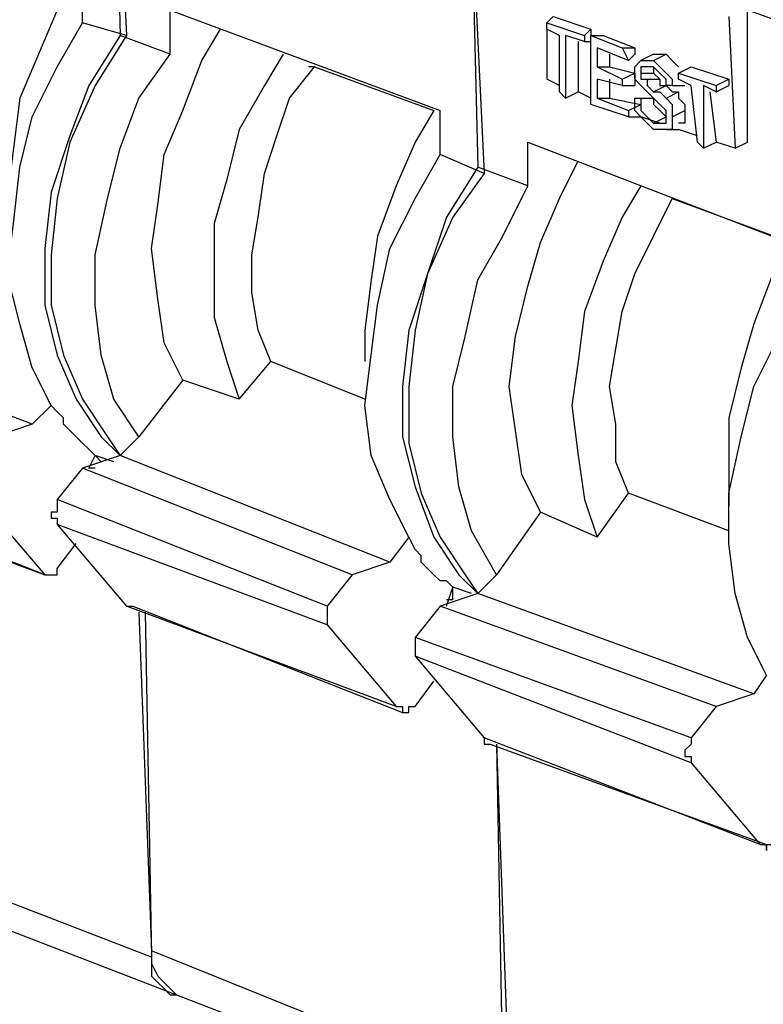
# Model space of a CAD drawing. Units: millimetres. Extents: x 7 to 853, y -294 to -11.
# Drawn here: x 38 to 47, y -142 to -130 of the extents above; entities that cross this region are included whole.
import ezdxf

# ---------------------------------------------------------------- set-up
doc = ezdxf.new("R2010")
doc.units = ezdxf.units.MM
doc.header["$MEASUREMENT"] = 0
doc.layers.add('Perspective + label', color=7, linetype='Continuous', lineweight=0)

msp = doc.modelspace()

# ---------------------------------------------------------------- linework, layer by layer
at = {"layer": 'Perspective + label', "color": 18, "lineweight": 25, "true_color": 0x010101}
for points in [[(22.84, -102.205), (22.84, -102.205), (139.767, -142.125), (139.767, -142.125)], [(139.92, -142.125), (139.92, -142.125), (22.994, -102.205), (22.994, -102.205)], [(23.913, -102.358), (23.913, -102.358), (139.997, -141.895), (139.997, -141.895)], [(83.105, -136.245), (83.105, -136.245), (21.921, -114.388), (21.921, -114.388)], [(77.626, -138.447), (77.626, -138.447), (22.227, -118.372), (22.227, -118.372)], [(77.626, -138.524), (77.626, -138.524), (22.381, -118.449), (22.381, -118.449)], [(38.778, -126.571), (38.778, -126.571), (38.855, -129.712), (38.855, -129.712)], [(38.778, -126.571), (38.778, -126.571), (38.931, -129.712), (38.931, -129.712)], [(43.145, -128.18), (43.145, -128.18), (43.222, -131.321), (43.222, -131.321)], [(43.145, -128.18), (43.145, -128.18), (43.299, -131.398), (43.299, -131.398)], [(38.395, -129.559), (38.395, -129.559), (38.395, -129.023), (38.395, -129.023)], [(39.467, -129.406), (39.467, -129.406), (42.762, -130.632), (42.762, -130.632)], [(39.467, -129.942), (39.467, -129.942), (39.467, -129.406), (39.467, -129.406)], [(47.59, -129.789), (47.59, -129.789), (46.517, -129.406), (46.517, -129.406)], [(46.517, -131.015), (46.517, -131.015), (46.517, -129.406), (46.517, -129.406)], [(38.931, -129.712), (38.931, -129.712), (38.395, -129.559), (38.395, -129.559)], [(44.065, -129.559), (44.065, -129.559), (44.142, -129.482), (44.142, -129.482)], [(44.065, -129.636), (44.065, -129.636), (44.065, -129.559), (44.065, -129.559)], [(44.065, -129.559), (44.065, -129.559), (44.525, -129.712), (44.525, -129.712)], [(44.142, -129.482), (44.142, -129.482), (44.601, -129.636), (44.601, -129.636)], [(46.287, -129.482), (46.287, -129.482), (46.364, -131.091), (46.364, -131.091)], [(44.065, -129.636), (44.065, -129.636), (44.065, -130.249), (44.065, -130.249)], [(44.218, -129.712), (44.218, -129.712), (44.065, -129.636), (44.065, -129.636)], [(44.525, -129.712), (44.525, -129.712), (44.601, -129.636), (44.601, -129.636)], [(44.601, -129.636), (44.601, -129.636), (44.601, -129.712), (44.601, -129.712)], [(39.467, -129.942), (39.467, -129.942), (38.855, -129.712), (38.855, -129.712)], [(44.218, -130.402), (44.218, -130.402), (44.218, -129.712), (44.218, -129.712)], [(44.525, -129.789), (44.525, -129.789), (44.295, -129.712), (44.295, -129.712)], [(44.295, -129.712), (44.295, -129.712), (44.295, -130.478), (44.295, -130.478)], [(44.448, -129.789), (44.448, -129.789), (44.448, -130.402), (44.448, -130.402)], [(44.525, -129.712), (44.525, -129.712), (44.525, -129.789), (44.525, -129.789)], [(44.525, -129.789), (44.525, -129.789), (44.601, -129.789), (44.601, -129.789)], [(44.601, -130.555), (44.601, -130.555), (44.601, -129.712), (44.601, -129.712)], [(44.601, -129.712), (44.601, -129.712), (44.984, -129.865), (44.984, -129.865)], [(44.601, -129.712), (44.601, -129.712), (44.754, -129.712), (44.754, -129.712)], [(44.754, -129.712), (44.754, -129.712), (45.138, -129.865), (45.138, -129.865)], [(45.061, -130.019), (45.061, -130.019), (44.678, -129.865), (44.678, -129.865)], [(44.678, -129.865), (44.678, -129.865), (44.678, -130.095), (44.678, -130.095)], [(44.984, -129.865), (44.984, -129.865), (45.061, -130.019), (45.061, -130.019)], [(44.984, -129.865), (44.984, -129.865), (45.138, -129.865), (45.138, -129.865)], [(45.138, -129.865), (45.138, -129.865), (45.138, -129.942), (45.138, -129.942)], [(44.831, -129.942), (44.831, -129.942), (44.831, -130.095), (44.831, -130.095)], [(45.061, -130.019), (45.061, -130.019), (45.138, -129.942), (45.138, -129.942)], [(45.367, -129.942), (45.367, -129.942), (45.214, -130.019), (45.214, -130.019)], [(45.367, -129.942), (45.367, -129.942), (45.521, -129.942), (45.521, -129.942)], [(45.367, -130.019), (45.367, -130.019), (45.521, -129.942), (45.521, -129.942)], [(41.23, -130.095), (41.23, -130.095), (41.153, -130.095), (41.153, -130.095)], [(41.23, -130.095), (41.23, -130.095), (42.686, -130.632), (42.686, -130.632)], [(44.678, -130.095), (44.678, -130.095), (44.984, -130.249), (44.984, -130.249)], [(44.678, -130.095), (44.678, -130.095), (44.831, -130.095), (44.831, -130.095)], [(44.831, -130.095), (44.831, -130.095), (45.138, -130.172), (45.138, -130.172)], [(45.674, -130.172), (45.674, -130.172), (45.827, -130.095), (45.827, -130.095)], [(45.827, -130.095), (45.827, -130.095), (46.287, -130.249), (46.287, -130.249)], [(44.218, -130.325), (44.218, -130.325), (44.065, -130.249), (44.065, -130.249)], [(44.984, -130.325), (44.984, -130.325), (44.678, -130.249), (44.678, -130.249)], [(44.678, -130.249), (44.678, -130.249), (44.678, -130.478), (44.678, -130.478)], [(44.831, -130.249), (44.831, -130.249), (44.831, -130.478), (44.831, -130.478)], [(44.984, -130.249), (44.984, -130.249), (45.138, -130.172), (45.138, -130.172)], [(44.984, -130.249), (44.984, -130.249), (44.984, -130.325), (44.984, -130.325)], [(45.138, -130.172), (45.138, -130.172), (45.138, -130.325), (45.138, -130.325)], [(45.214, -130.172), (45.214, -130.172), (45.367, -130.172), (45.367, -130.172)], [(45.291, -130.249), (45.291, -130.249), (45.444, -130.249), (45.444, -130.249)], [(45.674, -130.249), (45.674, -130.249), (45.674, -130.172), (45.674, -130.172)], [(45.674, -130.172), (45.674, -130.172), (46.134, -130.325), (46.134, -130.325)], [(45.827, -130.325), (45.827, -130.325), (45.674, -130.249), (45.674, -130.249)], [(46.134, -130.325), (46.134, -130.325), (46.287, -130.249), (46.287, -130.249)], [(46.287, -130.249), (46.287, -130.249), (46.287, -130.325), (46.287, -130.325)], [(44.295, -130.478), (44.295, -130.478), (44.218, -130.402), (44.218, -130.402)], [(44.295, -130.478), (44.295, -130.478), (44.448, -130.402), (44.448, -130.402)], [(44.601, -130.478), (44.601, -130.478), (44.448, -130.402), (44.448, -130.402)], [(44.984, -130.325), (44.984, -130.325), (45.138, -130.325), (45.138, -130.325)], [(45.367, -130.402), (45.367, -130.402), (45.521, -130.325), (45.521, -130.325)], [(45.597, -130.325), (45.597, -130.325), (45.521, -130.325), (45.521, -130.325)], [(45.521, -130.478), (45.521, -130.478), (45.674, -130.402), (45.674, -130.402)], [(45.597, -130.325), (45.597, -130.325), (45.751, -130.325), (45.751, -130.325)], [(45.904, -131.015), (45.904, -131.015), (45.827, -130.325), (45.827, -130.325)], [(46.134, -130.402), (46.134, -130.402), (45.98, -130.325), (45.98, -130.325)], [(45.98, -130.325), (45.98, -130.325), (45.98, -131.091), (45.98, -131.091)], [(46.057, -130.402), (46.057, -130.402), (46.134, -131.015), (46.134, -131.015)], [(46.134, -130.325), (46.134, -130.325), (46.134, -130.402), (46.134, -130.402)], [(46.134, -130.402), (46.134, -130.402), (46.287, -130.325), (46.287, -130.325)], [(44.678, -130.478), (44.678, -130.478), (45.061, -130.632), (45.061, -130.632)], [(44.678, -130.478), (44.678, -130.478), (44.831, -130.478), (44.831, -130.478)], [(44.831, -130.478), (44.831, -130.478), (45.214, -130.555), (45.214, -130.555)], [(45.138, -130.478), (45.138, -130.478), (45.214, -130.478), (45.214, -130.478)], [(45.138, -130.478), (45.138, -130.478), (45.291, -130.478), (45.291, -130.478)], [(45.214, -130.478), (45.214, -130.478), (45.367, -130.478), (45.367, -130.478)], [(45.291, -130.478), (45.291, -130.478), (45.367, -130.478), (45.367, -130.478)], [(42.762, -131.168), (42.762, -131.168), (42.762, -130.632), (42.762, -130.632)], [(45.061, -130.708), (45.061, -130.708), (44.601, -130.555), (44.601, -130.555)], [(45.061, -130.632), (45.061, -130.632), (45.214, -130.555), (45.214, -130.555)], [(45.061, -130.632), (45.061, -130.632), (45.061, -130.708), (45.061, -130.708)], [(45.597, -130.708), (45.597, -130.708), (45.751, -130.632), (45.751, -130.632)], [(45.061, -130.708), (45.061, -130.708), (45.214, -130.708), (45.214, -130.708)], [(45.444, -130.785), (45.444, -130.785), (45.214, -130.708), (45.214, -130.708)], [(45.367, -130.785), (45.367, -130.785), (45.521, -130.708), (45.521, -130.708)], [(45.521, -130.861), (45.521, -130.861), (45.674, -130.861), (45.674, -130.861)], [(45.904, -130.938), (45.904, -130.938), (45.674, -130.861), (45.674, -130.861)], [(43.835, -131.015), (43.835, -131.015), (47.206, -132.317), (47.206, -132.317)], [(43.835, -131.551), (43.835, -131.551), (43.835, -131.015), (43.835, -131.015)], [(45.98, -131.091), (45.98, -131.091), (45.904, -131.015), (45.904, -131.015)], [(45.98, -131.091), (45.98, -131.091), (46.134, -131.015), (46.134, -131.015)], [(46.364, -131.091), (46.364, -131.091), (46.134, -131.015), (46.134, -131.015)], [(46.364, -131.091), (46.364, -131.091), (46.517, -131.015), (46.517, -131.015)], [(43.299, -131.398), (43.299, -131.398), (42.762, -131.168), (42.762, -131.168)], [(43.835, -131.551), (43.835, -131.551), (43.222, -131.321), (43.222, -131.321)], [(45.597, -131.704), (45.597, -131.704), (47.053, -132.241), (47.053, -132.241)], [(45.597, -131.704), (45.597, -131.704), (45.597, -131.704), (45.597, -131.704)], [(37.782, -134.463), (37.782, -134.463), (34.564, -133.237), (34.564, -133.237)], [(40.31, -134.156), (40.31, -134.156), (40.693, -133.697), (40.693, -133.697)], [(41.843, -134.156), (41.843, -134.156), (40.693, -133.697), (40.693, -133.697)], [(39.621, -133.926), (39.621, -133.926), (39.084, -134.616), (39.084, -134.616)], [(40.31, -134.156), (40.31, -134.156), (39.621, -133.926), (39.621, -133.926)], [(38.012, -134.233), (38.012, -134.233), (37.782, -134.463), (37.782, -134.463)], [(37.782, -134.463), (37.782, -134.463), (37.322, -134.616), (37.322, -134.616)], [(39.084, -134.616), (39.084, -134.616), (38.855, -134.846), (38.855, -134.846)], [(38.855, -134.846), (38.855, -134.846), (38.395, -134.999), (38.395, -134.999)], [(38.471, -134.999), (38.471, -134.999), (38.548, -134.846), (38.548, -134.846)], [(38.778, -134.923), (38.778, -134.923), (38.548, -134.846), (38.548, -134.846)], [(38.625, -134.923), (38.625, -134.923), (38.548, -134.846), (38.548, -134.846)], [(42.149, -136.149), (42.149, -136.149), (38.855, -134.846), (38.855, -134.846)], [(37.935, -136.302), (37.935, -136.302), (34.64, -134.999), (34.64, -134.999)], [(34.64, -135.076), (34.64, -135.076), (37.935, -136.302), (37.935, -136.302)], [(38.395, -134.999), (38.395, -134.999), (38.088, -135.382), (38.088, -135.382)], [(41.69, -136.302), (41.69, -136.302), (38.395, -134.999), (38.395, -134.999)], [(38.548, -134.999), (38.548, -134.999), (38.471, -134.999), (38.471, -134.999)], [(37.016, -135.229), (37.016, -135.229), (37.935, -136.302), (37.935, -136.302)], [(44.678, -135.842), (44.678, -135.842), (45.061, -135.306), (45.061, -135.306)], [(46.287, -135.765), (46.287, -135.765), (45.061, -135.306), (45.061, -135.306)], [(41.383, -136.685), (41.383, -136.685), (38.088, -135.382), (38.088, -135.382)], [(43.988, -135.536), (43.988, -135.536), (43.452, -136.302), (43.452, -136.302)], [(44.678, -135.842), (44.678, -135.842), (43.988, -135.536), (43.988, -135.536)], [(41.383, -136.915), (41.383, -136.915), (38.088, -135.689), (38.088, -135.689)], [(38.088, -135.689), (38.088, -135.689), (38.931, -136.685), (38.931, -136.685)], [(38.088, -136.225), (38.088, -136.225), (38.318, -135.919), (38.318, -135.919)], [(42.379, -135.842), (42.379, -135.842), (42.149, -136.149), (42.149, -136.149)], [(42.149, -136.149), (42.149, -136.149), (41.69, -136.302), (41.69, -136.302)], [(41.69, -136.302), (41.69, -136.302), (41.383, -136.685), (41.383, -136.685)], [(43.452, -136.302), (43.452, -136.302), (43.222, -136.532), (43.222, -136.532)], [(43.222, -136.532), (43.222, -136.532), (42.762, -136.685), (42.762, -136.685)], [(42.839, -136.685), (42.839, -136.685), (42.916, -136.455), (42.916, -136.455)], [(43.145, -136.532), (43.145, -136.532), (42.916, -136.455), (42.916, -136.455)], [(42.916, -136.608), (42.916, -136.608), (42.916, -136.455), (42.916, -136.455)], [(46.593, -137.758), (46.593, -137.758), (43.222, -136.532), (43.222, -136.532)], [(42.916, -136.608), (42.916, -136.608), (42.839, -136.608), (42.839, -136.608)], [(42.226, -137.911), (42.226, -137.911), (38.931, -136.685), (38.931, -136.685)], [(39.008, -136.685), (39.008, -136.685), (42.303, -137.987), (42.303, -137.987)], [(39.084, -136.761), (39.084, -136.761), (39.238, -140.899), (39.238, -140.899)], [(39.161, -136.761), (39.161, -136.761), (39.238, -140.976), (39.238, -140.976)], [(42.762, -136.685), (42.762, -136.685), (42.456, -137.068), (42.456, -137.068)], [(46.134, -137.911), (46.134, -137.911), (42.762, -136.685), (42.762, -136.685)], [(41.383, -136.915), (41.383, -136.915), (42.226, -137.911), (42.226, -137.911)], [(45.827, -138.294), (45.827, -138.294), (42.456, -137.068), (42.456, -137.068)], [(45.827, -138.6), (45.827, -138.6), (42.456, -137.298), (42.456, -137.298)], [(42.456, -137.298), (42.456, -137.298), (43.299, -138.294), (43.299, -138.294)], [(42.456, -137.911), (42.456, -137.911), (42.686, -137.604), (42.686, -137.604)], [(46.747, -137.528), (46.747, -137.528), (46.593, -137.758), (46.593, -137.758)], [(46.593, -137.758), (46.593, -137.758), (46.134, -137.911), (46.134, -137.911)], [(46.134, -137.911), (46.134, -137.911), (45.827, -138.294), (45.827, -138.294)], [(46.67, -139.597), (46.67, -139.597), (43.299, -138.294), (43.299, -138.294)], [(43.375, -138.371), (43.375, -138.371), (46.747, -139.597), (46.747, -139.597)], [(43.452, -138.371), (43.452, -138.371), (43.529, -142.585), (43.529, -142.585)], [(43.452, -138.371), (43.452, -138.371), (43.605, -142.661), (43.605, -142.661)], [(45.827, -138.6), (45.827, -138.6), (46.67, -139.597), (46.67, -139.597)], [(82.113, -161.906), (82.113, -161.906), (22.84, -138.754), (22.84, -138.754)], [(39.238, -140.976), (39.238, -140.976), (34.87, -139.29), (34.87, -139.29)], [(35.177, -139.75), (35.177, -139.75), (39.544, -141.435), (39.544, -141.435)], [(43.605, -142.661), (43.605, -142.661), (39.238, -140.899), (39.238, -140.899)], [(39.544, -141.435), (39.544, -141.435), (43.912, -143.121), (43.912, -143.121)]]:
    msp.add_open_spline(points, degree=3, dxfattribs=at)
for points, knots in [([(38.318, -129.023), (38.318, -129.023), (38.088, -129.406), (38.088, -129.406), (38.088, -129.406), (37.858, -129.942), (37.858, -129.942), (37.858, -129.942), (37.629, -130.478), (37.629, -130.478), (37.629, -130.478), (37.552, -131.091), (37.552, -131.091), (37.552, -131.091), (37.475, -131.704), (37.475, -131.704), (37.475, -131.704), (37.475, -131.934), (37.475, -131.934)], [0, 0, 0, 0, 1, 1, 1, 2, 2, 2, 3, 3, 3, 4, 4, 4, 5, 5, 5, 6, 6, 6, 6]), ([(38.012, -134.233), (38.012, -134.233), (37.782, -133.773), (37.782, -133.773), (37.782, -133.773), (37.629, -133.237), (37.629, -133.237), (37.629, -133.237), (37.475, -132.624), (37.475, -132.624), (37.475, -132.624), (37.552, -132.011), (37.552, -132.011), (37.552, -132.011), (37.629, -131.321), (37.629, -131.321), (37.629, -131.321), (37.782, -130.708), (37.782, -130.708), (37.782, -130.708), (38.088, -130.095), (38.088, -130.095), (38.088, -130.095), (38.395, -129.559), (38.395, -129.559)], [0, 0, 0, 0, 1, 1, 1, 2, 2, 2, 3, 3, 3, 4, 4, 4, 5, 5, 5, 6, 6, 6, 7, 7, 7, 8, 8, 8, 8]), ([(39.621, -133.926), (39.621, -133.926), (39.391, -133.467), (39.391, -133.467), (39.391, -133.467), (39.314, -132.93), (39.314, -132.93), (39.314, -132.93), (39.238, -132.317), (39.238, -132.317), (39.238, -132.317), (39.314, -131.781), (39.314, -131.781), (39.314, -131.781), (39.391, -131.168), (39.391, -131.168), (39.391, -131.168), (39.621, -130.632), (39.621, -130.632), (39.621, -130.632), (39.851, -130.019), (39.851, -130.019), (39.851, -130.019), (40.08, -129.636), (40.08, -129.636)], [0, 0, 0, 0, 1, 1, 1, 2, 2, 2, 3, 3, 3, 4, 4, 4, 5, 5, 5, 6, 6, 6, 7, 7, 7, 8, 8, 8, 8]), ([(38.855, -129.712), (38.855, -129.712), (38.471, -130.325), (38.471, -130.325), (38.471, -130.325), (38.242, -130.938), (38.242, -130.938), (38.242, -130.938), (38.012, -131.628), (38.012, -131.628), (38.012, -131.628), (37.935, -132.317), (37.935, -132.317), (37.935, -132.317), (37.935, -133.007), (37.935, -133.007), (37.935, -133.007), (38.088, -133.62), (38.088, -133.62), (38.088, -133.62), (38.318, -134.156), (38.318, -134.156), (38.318, -134.156), (38.625, -134.616), (38.625, -134.616), (38.625, -134.616), (38.855, -134.846), (38.855, -134.846)], [0, 0, 0, 0, 1, 1, 1, 2, 2, 2, 3, 3, 3, 4, 4, 4, 5, 5, 5, 6, 6, 6, 7, 7, 7, 8, 8, 8, 9, 9, 9, 9]), ([(38.931, -129.712), (38.931, -129.712), (38.548, -130.325), (38.548, -130.325), (38.548, -130.325), (38.242, -131.015), (38.242, -131.015), (38.242, -131.015), (38.088, -131.704), (38.088, -131.704), (38.088, -131.704), (38.012, -132.394), (38.012, -132.394), (38.012, -132.394), (38.012, -133.007), (38.012, -133.007), (38.012, -133.007), (38.165, -133.62), (38.165, -133.62), (38.165, -133.62), (38.395, -134.156), (38.395, -134.156), (38.395, -134.156), (38.701, -134.616), (38.701, -134.616), (38.701, -134.616), (38.855, -134.846), (38.855, -134.846)], [0, 0, 0, 0, 1, 1, 1, 2, 2, 2, 3, 3, 3, 4, 4, 4, 5, 5, 5, 6, 6, 6, 7, 7, 7, 8, 8, 8, 9, 9, 9, 9]), ([(39.084, -134.616), (39.084, -134.616), (38.778, -134.156), (38.778, -134.156), (38.778, -134.156), (38.625, -133.62), (38.625, -133.62), (38.625, -133.62), (38.548, -133.007), (38.548, -133.007), (38.548, -133.007), (38.548, -132.394), (38.548, -132.394), (38.548, -132.394), (38.701, -131.704), (38.701, -131.704), (38.701, -131.704), (38.855, -131.091), (38.855, -131.091), (38.855, -131.091), (39.084, -130.478), (39.084, -130.478), (39.084, -130.478), (39.467, -129.942), (39.467, -129.942)], [0, 0, 0, 0, 1, 1, 1, 2, 2, 2, 3, 3, 3, 4, 4, 4, 5, 5, 5, 6, 6, 6, 7, 7, 7, 8, 8, 8, 8]), ([(40.847, -129.942), (40.847, -129.942), (40.617, -130.325), (40.617, -130.325), (40.617, -130.325), (40.31, -130.861), (40.31, -130.861), (40.31, -130.861), (40.157, -131.474), (40.157, -131.474), (40.157, -131.474), (40.004, -132.011), (40.004, -132.011), (40.004, -132.011), (40.004, -132.624), (40.004, -132.624), (40.004, -132.624), (40.004, -133.16), (40.004, -133.16), (40.004, -133.16), (40.157, -133.697), (40.157, -133.697), (40.157, -133.697), (40.31, -134.156), (40.31, -134.156)], [0, 0, 0, 0, 1, 1, 1, 2, 2, 2, 3, 3, 3, 4, 4, 4, 5, 5, 5, 6, 6, 6, 7, 7, 7, 8, 8, 8, 8]), ([(45.138, -130.172), (45.138, -130.172), (45.138, -130.095), (45.138, -130.095), (45.138, -130.095), (45.214, -130.019), (45.214, -130.019), (45.214, -130.019), (45.367, -130.019), (45.367, -130.019)], [0, 0, 0, 0, 1, 1, 1, 2, 2, 2, 3, 3, 3, 3]), ([(45.367, -130.019), (45.367, -130.019), (45.444, -130.095), (45.444, -130.095), (45.444, -130.095), (45.521, -130.172), (45.521, -130.172), (45.521, -130.172), (45.597, -130.249), (45.597, -130.249), (45.597, -130.249), (45.597, -130.325), (45.597, -130.325)], [0, 0, 0, 0, 1, 1, 1, 2, 2, 2, 3, 3, 3, 4, 4, 4, 4]), ([(45.521, -129.942), (45.521, -129.942), (45.597, -130.019), (45.597, -130.019), (45.597, -130.019), (45.674, -130.095), (45.674, -130.095)], [0, 0, 0, 0, 1, 1, 1, 2, 2, 2, 2]), ([(40.693, -133.697), (40.693, -133.697), (40.54, -133.313), (40.54, -133.313), (40.54, -133.313), (40.464, -132.854), (40.464, -132.854), (40.464, -132.854), (40.464, -132.394), (40.464, -132.394), (40.464, -132.394), (40.54, -131.934), (40.54, -131.934), (40.54, -131.934), (40.617, -131.398), (40.617, -131.398), (40.617, -131.398), (40.77, -130.938), (40.77, -130.938), (40.77, -130.938), (40.923, -130.478), (40.923, -130.478), (40.923, -130.478), (41.23, -130.095), (41.23, -130.095)], [0, 0, 0, 0, 1, 1, 1, 2, 2, 2, 3, 3, 3, 4, 4, 4, 5, 5, 5, 6, 6, 6, 7, 7, 7, 8, 8, 8, 8]), ([(45.367, -130.095), (45.367, -130.095), (45.291, -130.095), (45.291, -130.095), (45.291, -130.095), (45.214, -130.095), (45.214, -130.095), (45.214, -130.095), (45.214, -130.172), (45.214, -130.172)], [0, 0, 0, 0, 1, 1, 1, 2, 2, 2, 3, 3, 3, 3]), ([(45.367, -130.095), (45.367, -130.095), (45.367, -130.095), (45.367, -130.095), (45.367, -130.095), (45.367, -130.172), (45.367, -130.172)], [0, 0, 0, 0, 1, 1, 1, 2, 2, 2, 2]), ([(45.521, -130.325), (45.521, -130.325), (45.521, -130.249), (45.521, -130.249), (45.521, -130.249), (45.444, -130.172), (45.444, -130.172), (45.444, -130.172), (45.367, -130.095), (45.367, -130.095)], [0, 0, 0, 0, 1, 1, 1, 2, 2, 2, 3, 3, 3, 3]), ([(45.367, -130.478), (45.367, -130.478), (45.214, -130.325), (45.214, -130.325), (45.214, -130.325), (45.138, -130.249), (45.138, -130.249), (45.138, -130.249), (45.138, -130.172), (45.138, -130.172)], [0, 0, 0, 0, 1, 1, 1, 2, 2, 2, 3, 3, 3, 3]), ([(45.214, -130.172), (45.214, -130.172), (45.214, -130.249), (45.214, -130.249), (45.214, -130.249), (45.291, -130.249), (45.291, -130.249)], [0, 0, 0, 0, 1, 1, 1, 2, 2, 2, 2]), ([(45.291, -130.249), (45.291, -130.249), (45.291, -130.325), (45.291, -130.325), (45.291, -130.325), (45.367, -130.402), (45.367, -130.402)], [0, 0, 0, 0, 1, 1, 1, 2, 2, 2, 2]), ([(45.367, -130.172), (45.367, -130.172), (45.367, -130.172), (45.367, -130.172), (45.367, -130.172), (45.444, -130.249), (45.444, -130.249)], [0, 0, 0, 0, 1, 1, 1, 2, 2, 2, 2]), ([(45.444, -130.249), (45.444, -130.249), (45.444, -130.325), (45.444, -130.325), (45.444, -130.325), (45.521, -130.325), (45.521, -130.325)], [0, 0, 0, 0, 1, 1, 1, 2, 2, 2, 2]), ([(45.367, -130.402), (45.367, -130.402), (45.444, -130.402), (45.444, -130.402), (45.444, -130.402), (45.521, -130.478), (45.521, -130.478)], [0, 0, 0, 0, 1, 1, 1, 2, 2, 2, 2]), ([(45.521, -130.325), (45.521, -130.325), (45.597, -130.402), (45.597, -130.402), (45.597, -130.402), (45.674, -130.402), (45.674, -130.402)], [0, 0, 0, 0, 1, 1, 1, 2, 2, 2, 2]), ([(45.674, -130.402), (45.674, -130.402), (45.674, -130.478), (45.674, -130.478), (45.674, -130.478), (45.751, -130.555), (45.751, -130.555), (45.751, -130.555), (45.751, -130.632), (45.751, -130.632)], [0, 0, 0, 0, 1, 1, 1, 2, 2, 2, 3, 3, 3, 3]), ([(45.367, -130.861), (45.367, -130.861), (45.291, -130.785), (45.291, -130.785), (45.291, -130.785), (45.214, -130.708), (45.214, -130.708), (45.214, -130.708), (45.138, -130.632), (45.138, -130.632), (45.138, -130.632), (45.138, -130.478), (45.138, -130.478)], [0, 0, 0, 0, 1, 1, 1, 2, 2, 2, 3, 3, 3, 4, 4, 4, 4]), ([(45.214, -130.478), (45.214, -130.478), (45.214, -130.632), (45.214, -130.632), (45.214, -130.632), (45.291, -130.708), (45.291, -130.708), (45.291, -130.708), (45.367, -130.785), (45.367, -130.785)], [0, 0, 0, 0, 1, 1, 1, 2, 2, 2, 3, 3, 3, 3]), ([(45.367, -130.478), (45.367, -130.478), (45.367, -130.555), (45.367, -130.555), (45.367, -130.555), (45.444, -130.632), (45.444, -130.632), (45.444, -130.632), (45.521, -130.708), (45.521, -130.708)], [0, 0, 0, 0, 1, 1, 1, 2, 2, 2, 3, 3, 3, 3]), ([(45.521, -130.708), (45.521, -130.708), (45.521, -130.632), (45.521, -130.632), (45.521, -130.632), (45.444, -130.555), (45.444, -130.555), (45.444, -130.555), (45.367, -130.478), (45.367, -130.478)], [0, 0, 0, 0, 1, 1, 1, 2, 2, 2, 3, 3, 3, 3]), ([(45.521, -130.478), (45.521, -130.478), (45.521, -130.478), (45.521, -130.478), (45.521, -130.478), (45.597, -130.555), (45.597, -130.555), (45.597, -130.555), (45.597, -130.632), (45.597, -130.632), (45.597, -130.632), (45.597, -130.708), (45.597, -130.708)], [0, 0, 0, 0, 1, 1, 1, 2, 2, 2, 3, 3, 3, 4, 4, 4, 4]), ([(42.686, -130.632), (42.686, -130.632), (42.456, -131.015), (42.456, -131.015), (42.456, -131.015), (42.226, -131.551), (42.226, -131.551), (42.226, -131.551), (41.996, -132.164), (41.996, -132.164), (41.996, -132.164), (41.919, -132.7), (41.919, -132.7), (41.919, -132.7), (41.843, -133.313), (41.843, -133.313), (41.843, -133.313), (41.843, -133.697), (41.843, -133.697)], [0, 0, 0, 0, 1, 1, 1, 2, 2, 2, 3, 3, 3, 4, 4, 4, 5, 5, 5, 6, 6, 6, 6]), ([(45.751, -130.632), (45.751, -130.632), (45.751, -130.785), (45.751, -130.785), (45.751, -130.785), (45.674, -130.785), (45.674, -130.785)], [0, 0, 0, 0, 1, 1, 1, 2, 2, 2, 2]), ([(45.367, -130.785), (45.367, -130.785), (45.521, -130.785), (45.521, -130.785), (45.521, -130.785), (45.521, -130.708), (45.521, -130.708)], [0, 0, 0, 0, 1, 1, 1, 2, 2, 2, 2]), ([(45.597, -130.708), (45.597, -130.708), (45.597, -130.785), (45.597, -130.785), (45.597, -130.785), (45.597, -130.861), (45.597, -130.861), (45.597, -130.861), (45.521, -130.861), (45.521, -130.861), (45.521, -130.861), (45.367, -130.861), (45.367, -130.861)], [0, 0, 0, 0, 1, 1, 1, 2, 2, 2, 3, 3, 3, 4, 4, 4, 4]), ([(42.379, -135.842), (42.379, -135.842), (42.149, -135.382), (42.149, -135.382), (42.149, -135.382), (41.919, -134.846), (41.919, -134.846), (41.919, -134.846), (41.843, -134.233), (41.843, -134.233), (41.843, -134.233), (41.919, -133.62), (41.919, -133.62), (41.919, -133.62), (41.996, -133.007), (41.996, -133.007), (41.996, -133.007), (42.149, -132.317), (42.149, -132.317), (42.149, -132.317), (42.456, -131.704), (42.456, -131.704), (42.456, -131.704), (42.762, -131.168), (42.762, -131.168)], [0, 0, 0, 0, 1, 1, 1, 2, 2, 2, 3, 3, 3, 4, 4, 4, 5, 5, 5, 6, 6, 6, 7, 7, 7, 8, 8, 8, 8]), ([(43.988, -135.536), (43.988, -135.536), (43.758, -135.076), (43.758, -135.076), (43.758, -135.076), (43.682, -134.539), (43.682, -134.539), (43.682, -134.539), (43.605, -134.003), (43.605, -134.003), (43.605, -134.003), (43.682, -133.39), (43.682, -133.39), (43.682, -133.39), (43.835, -132.777), (43.835, -132.777), (43.835, -132.777), (43.988, -132.241), (43.988, -132.241), (43.988, -132.241), (44.218, -131.704), (44.218, -131.704), (44.218, -131.704), (44.448, -131.245), (44.448, -131.245)], [0, 0, 0, 0, 1, 1, 1, 2, 2, 2, 3, 3, 3, 4, 4, 4, 5, 5, 5, 6, 6, 6, 7, 7, 7, 8, 8, 8, 8]), ([(43.222, -131.321), (43.222, -131.321), (42.839, -131.934), (42.839, -131.934), (42.839, -131.934), (42.609, -132.624), (42.609, -132.624), (42.609, -132.624), (42.379, -133.313), (42.379, -133.313), (42.379, -133.313), (42.303, -134.003), (42.303, -134.003), (42.303, -134.003), (42.303, -134.616), (42.303, -134.616), (42.303, -134.616), (42.456, -135.229), (42.456, -135.229), (42.456, -135.229), (42.686, -135.842), (42.686, -135.842), (42.686, -135.842), (42.992, -136.302), (42.992, -136.302), (42.992, -136.302), (43.222, -136.532), (43.222, -136.532)], [0, 0, 0, 0, 1, 1, 1, 2, 2, 2, 3, 3, 3, 4, 4, 4, 5, 5, 5, 6, 6, 6, 7, 7, 7, 8, 8, 8, 9, 9, 9, 9]), ([(43.299, -131.398), (43.299, -131.398), (42.916, -131.934), (42.916, -131.934), (42.916, -131.934), (42.609, -132.624), (42.609, -132.624), (42.609, -132.624), (42.456, -133.313), (42.456, -133.313), (42.456, -133.313), (42.379, -134.003), (42.379, -134.003), (42.379, -134.003), (42.379, -134.693), (42.379, -134.693), (42.379, -134.693), (42.532, -135.306), (42.532, -135.306), (42.532, -135.306), (42.762, -135.842), (42.762, -135.842), (42.762, -135.842), (43.069, -136.302), (43.069, -136.302), (43.069, -136.302), (43.222, -136.532), (43.222, -136.532)], [0, 0, 0, 0, 1, 1, 1, 2, 2, 2, 3, 3, 3, 4, 4, 4, 5, 5, 5, 6, 6, 6, 7, 7, 7, 8, 8, 8, 9, 9, 9, 9]), ([(43.452, -136.302), (43.452, -136.302), (43.145, -135.765), (43.145, -135.765), (43.145, -135.765), (42.992, -135.229), (42.992, -135.229), (42.992, -135.229), (42.916, -134.616), (42.916, -134.616), (42.916, -134.616), (42.916, -134.003), (42.916, -134.003), (42.916, -134.003), (43.069, -133.39), (43.069, -133.39), (43.069, -133.39), (43.222, -132.7), (43.222, -132.7), (43.222, -132.7), (43.529, -132.164), (43.529, -132.164), (43.529, -132.164), (43.835, -131.551), (43.835, -131.551)], [0, 0, 0, 0, 1, 1, 1, 2, 2, 2, 3, 3, 3, 4, 4, 4, 5, 5, 5, 6, 6, 6, 7, 7, 7, 8, 8, 8, 8]), ([(45.214, -131.551), (45.214, -131.551), (44.984, -131.934), (44.984, -131.934), (44.984, -131.934), (44.754, -132.471), (44.754, -132.471), (44.754, -132.471), (44.525, -133.084), (44.525, -133.084), (44.525, -133.084), (44.448, -133.697), (44.448, -133.697), (44.448, -133.697), (44.371, -134.233), (44.371, -134.233), (44.371, -134.233), (44.448, -134.846), (44.448, -134.846), (44.448, -134.846), (44.525, -135.382), (44.525, -135.382), (44.525, -135.382), (44.678, -135.842), (44.678, -135.842)], [0, 0, 0, 0, 1, 1, 1, 2, 2, 2, 3, 3, 3, 4, 4, 4, 5, 5, 5, 6, 6, 6, 7, 7, 7, 8, 8, 8, 8]), ([(45.061, -135.306), (45.061, -135.306), (44.908, -134.923), (44.908, -134.923), (44.908, -134.923), (44.908, -134.463), (44.908, -134.463), (44.908, -134.463), (44.831, -134.003), (44.831, -134.003), (44.831, -134.003), (44.908, -133.543), (44.908, -133.543), (44.908, -133.543), (44.984, -133.084), (44.984, -133.084), (44.984, -133.084), (45.138, -132.624), (45.138, -132.624), (45.138, -132.624), (45.367, -132.164), (45.367, -132.164), (45.367, -132.164), (45.597, -131.704), (45.597, -131.704)], [0, 0, 0, 0, 1, 1, 1, 2, 2, 2, 3, 3, 3, 4, 4, 4, 5, 5, 5, 6, 6, 6, 7, 7, 7, 8, 8, 8, 8]), ([(47.053, -132.241), (47.053, -132.241), (46.823, -132.624), (46.823, -132.624), (46.823, -132.624), (46.593, -133.237), (46.593, -133.237), (46.593, -133.237), (46.44, -133.773), (46.44, -133.773), (46.44, -133.773), (46.287, -134.386), (46.287, -134.386), (46.287, -134.386), (46.287, -134.923), (46.287, -134.923), (46.287, -134.923), (46.287, -135.459), (46.287, -135.459)], [0, 0, 0, 0, 1, 1, 1, 2, 2, 2, 3, 3, 3, 4, 4, 4, 5, 5, 5, 6, 6, 6, 6]), ([(46.747, -137.528), (46.747, -137.528), (46.517, -137.068), (46.517, -137.068), (46.517, -137.068), (46.364, -136.532), (46.364, -136.532), (46.364, -136.532), (46.287, -135.919), (46.287, -135.919), (46.287, -135.919), (46.287, -135.306), (46.287, -135.306), (46.287, -135.306), (46.44, -134.616), (46.44, -134.616), (46.44, -134.616), (46.593, -134.003), (46.593, -134.003), (46.593, -134.003), (46.9, -133.39), (46.9, -133.39), (46.9, -133.39), (47.206, -132.854), (47.206, -132.854)], [0, 0, 0, 0, 1, 1, 1, 2, 2, 2, 3, 3, 3, 4, 4, 4, 5, 5, 5, 6, 6, 6, 7, 7, 7, 8, 8, 8, 8]), ([(38.548, -134.846), (38.548, -134.846), (38.471, -134.769), (38.471, -134.769), (38.471, -134.769), (38.395, -134.693), (38.395, -134.693), (38.395, -134.693), (38.318, -134.616), (38.318, -134.616), (38.318, -134.616), (38.242, -134.539), (38.242, -134.539), (38.242, -134.539), (38.165, -134.463), (38.165, -134.463), (38.165, -134.463), (38.165, -134.386), (38.165, -134.386), (38.165, -134.386), (38.088, -134.31), (38.088, -134.31), (38.088, -134.31), (38.012, -134.233), (38.012, -134.233)], [0, 0, 0, 0, 1, 1, 1, 2, 2, 2, 3, 3, 3, 4, 4, 4, 5, 5, 5, 6, 6, 6, 7, 7, 7, 8, 8, 8, 8]), ([(38.088, -135.382), (38.088, -135.382), (38.088, -135.459), (38.088, -135.459), (38.088, -135.459), (38.088, -135.536), (38.088, -135.536), (38.088, -135.536), (38.012, -135.536), (38.012, -135.536), (38.012, -135.536), (38.012, -135.612), (38.012, -135.612), (38.012, -135.612), (38.088, -135.612), (38.088, -135.612), (38.088, -135.612), (38.088, -135.689), (38.088, -135.689)], [0, 0, 0, 0, 1, 1, 1, 2, 2, 2, 3, 3, 3, 4, 4, 4, 5, 5, 5, 6, 6, 6, 6]), ([(42.916, -136.455), (42.916, -136.455), (42.839, -136.378), (42.839, -136.378), (42.839, -136.378), (42.762, -136.378), (42.762, -136.378), (42.762, -136.378), (42.686, -136.302), (42.686, -136.302), (42.686, -136.302), (42.609, -136.225), (42.609, -136.225), (42.609, -136.225), (42.532, -136.149), (42.532, -136.149), (42.532, -136.149), (42.532, -136.072), (42.532, -136.072), (42.532, -136.072), (42.456, -135.995), (42.456, -135.995), (42.456, -135.995), (42.379, -135.842), (42.379, -135.842)], [0, 0, 0, 0, 1, 1, 1, 2, 2, 2, 3, 3, 3, 4, 4, 4, 5, 5, 5, 6, 6, 6, 7, 7, 7, 8, 8, 8, 8]), ([(37.935, -136.302), (37.935, -136.302), (37.935, -136.302), (37.935, -136.302), (37.935, -136.302), (38.012, -136.302), (38.012, -136.302), (38.012, -136.302), (38.088, -136.302), (38.088, -136.302), (38.088, -136.302), (38.088, -136.225), (38.088, -136.225)], [0, 0, 0, 0, 1, 1, 1, 2, 2, 2, 3, 3, 3, 4, 4, 4, 4]), ([(38.931, -136.685), (38.931, -136.685), (38.931, -136.685), (38.931, -136.685), (38.931, -136.685), (39.008, -136.685), (39.008, -136.685)], [0, 0, 0, 0, 1, 1, 1, 2, 2, 2, 2]), ([(41.383, -136.685), (41.383, -136.685), (41.383, -136.685), (41.383, -136.685), (41.383, -136.685), (41.383, -136.761), (41.383, -136.761), (41.383, -136.761), (41.383, -136.838), (41.383, -136.838), (41.383, -136.838), (41.383, -136.915), (41.383, -136.915)], [0, 0, 0, 0, 1, 1, 1, 2, 2, 2, 3, 3, 3, 4, 4, 4, 4]), ([(42.456, -137.068), (42.456, -137.068), (42.456, -137.068), (42.456, -137.068), (42.456, -137.068), (42.456, -137.145), (42.456, -137.145), (42.456, -137.145), (42.456, -137.221), (42.456, -137.221), (42.456, -137.221), (42.456, -137.298), (42.456, -137.298)], [0, 0, 0, 0, 1, 1, 1, 2, 2, 2, 3, 3, 3, 4, 4, 4, 4]), ([(42.226, -137.911), (42.226, -137.911), (42.303, -137.911), (42.303, -137.911), (42.303, -137.911), (42.303, -137.987), (42.303, -137.987), (42.303, -137.987), (42.379, -137.987), (42.379, -137.987), (42.379, -137.987), (42.379, -137.911), (42.379, -137.911), (42.379, -137.911), (42.456, -137.911), (42.456, -137.911)], [0, 0, 0, 0, 1, 1, 1, 2, 2, 2, 3, 3, 3, 4, 4, 4, 5, 5, 5, 5]), ([(43.299, -138.294), (43.299, -138.294), (43.299, -138.371), (43.299, -138.371), (43.299, -138.371), (43.375, -138.371), (43.375, -138.371)], [0, 0, 0, 0, 1, 1, 1, 2, 2, 2, 2]), ([(45.827, -138.294), (45.827, -138.294), (45.827, -138.371), (45.827, -138.371), (45.827, -138.371), (45.751, -138.447), (45.751, -138.447), (45.751, -138.447), (45.751, -138.524), (45.751, -138.524), (45.751, -138.524), (45.827, -138.524), (45.827, -138.524), (45.827, -138.524), (45.827, -138.6), (45.827, -138.6)], [0, 0, 0, 0, 1, 1, 1, 2, 2, 2, 3, 3, 3, 4, 4, 4, 5, 5, 5, 5]), ([(46.67, -139.597), (46.67, -139.597), (46.67, -139.597), (46.67, -139.597), (46.67, -139.597), (46.747, -139.597), (46.747, -139.597), (46.747, -139.597), (46.747, -139.673), (46.747, -139.673), (46.747, -139.673), (46.747, -139.597), (46.747, -139.597), (46.747, -139.597), (46.823, -139.597), (46.823, -139.597), (46.823, -139.597), (46.9, -139.597), (46.9, -139.597)], [0, 0, 0, 0, 1, 1, 1, 2, 2, 2, 3, 3, 3, 4, 4, 4, 5, 5, 5, 6, 6, 6, 6]), ([(39.238, -140.899), (39.238, -140.899), (39.238, -141.052), (39.238, -141.052), (39.238, -141.052), (39.238, -141.206), (39.238, -141.206), (39.238, -141.206), (39.314, -141.282), (39.314, -141.282), (39.314, -141.282), (39.391, -141.359), (39.391, -141.359), (39.391, -141.359), (39.467, -141.435), (39.467, -141.435), (39.467, -141.435), (39.544, -141.435), (39.544, -141.435)], [0, 0, 0, 0, 1, 1, 1, 2, 2, 2, 3, 3, 3, 4, 4, 4, 5, 5, 5, 6, 6, 6, 6]), ([(39.238, -140.976), (39.238, -140.976), (39.238, -141.052), (39.238, -141.052), (39.238, -141.052), (39.314, -141.206), (39.314, -141.206), (39.314, -141.206), (39.391, -141.282), (39.391, -141.282), (39.391, -141.282), (39.467, -141.359), (39.467, -141.359), (39.467, -141.359), (39.544, -141.435), (39.544, -141.435)], [0, 0, 0, 0, 1, 1, 1, 2, 2, 2, 3, 3, 3, 4, 4, 4, 5, 5, 5, 5])]:
    msp.add_open_spline(points, degree=3, knots=knots, dxfattribs=at)

doc.saveas('drawing.dxf')
